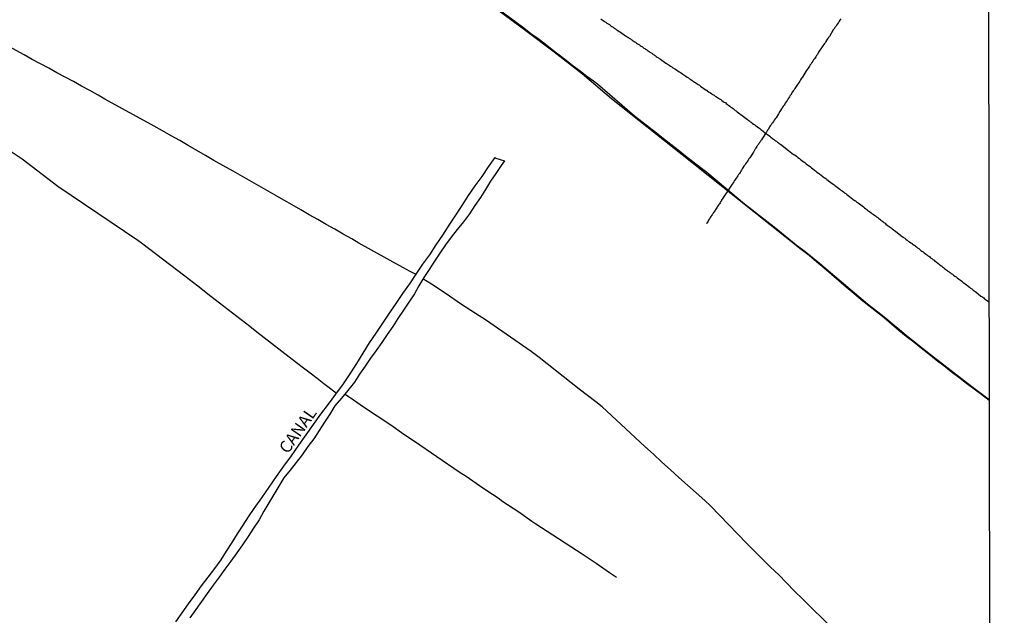
# Model space of a CAD drawing. Units: millimetres. Extents: x 183152 to 185563, y 1652111 to 1654886.
# Drawn here: x 185358 to 185563, y 1654460 to 1654584 of the extents above; entities that cross this region are included whole.
import ezdxf

# ---------------------------------------------------------------- set-up
doc = ezdxf.new("R2010")
doc.units = ezdxf.units.MM
for name, color, linetype in [('V-BANHADO', 102, 'Continuous'), ('V-CANAL', 111, 'Continuous'), ('V-LOTE', 1, 'Continuous'), ('V-NOME_DOS_LOGRADOUROS', 7, 'Continuous'), ('V-VALETA', 150, 'Continuous'), ('X-LIMITE_5000', 7, 'Continuous')]:
    doc.layers.add(name, color=color, linetype=linetype)

msp = doc.modelspace()

# ---------------------------------------------------------------- linework, layer by layer
at = {"layer": 'V-BANHADO'}
for points in [[(185559.69, 1654504.85), (185558.14, 1654506.06), (185556.56, 1654507.25), (185554.97, 1654508.44), (185553.39, 1654509.64), (185551.82, 1654510.85), (185550.27, 1654512.08), (185548.68, 1654513.28), (185547.12, 1654514.51), (185545.57, 1654515.75), (185544.01, 1654516.99), (185542.45, 1654518.23), (185540.9, 1654519.48), (185539.35, 1654520.73), (185537.84, 1654522.05), (185536.28, 1654523.34), (185534.69, 1654524.61), (185533.08, 1654525.86), (185531.51, 1654527.14), (185529.97, 1654528.45), (185528.44, 1654529.77), (185526.89, 1654531.09), (185525.34, 1654532.41), (185523.79, 1654533.73), (185522.23, 1654535.05), (185520.57, 1654536.3), (185497.82, 1654554.42), (185481.13, 1654567.65), (185475.14, 1654572.74), (185469.21, 1654577.32), (185463.31, 1654581.77), (185457.52, 1654586.09)], [(185390.51, 1654458.83), (185391.85, 1654460.71), (185393.19, 1654462.59), (185394.53, 1654464.47), (185395.89, 1654466.31), (185397.25, 1654468.14), (185398.62, 1654469.94), (185399.93, 1654471.74), (185401.1, 1654473.54), (185402.27, 1654475.34), (185403.36, 1654477.14), (185404.52, 1654478.92), (185405.68, 1654480.7), (185406.86, 1654482.43), (185408.43, 1654484.63), (185409.98, 1654486.83), (185411.47, 1654489.06), (185413.02, 1654491.23), (185414.57, 1654493.4), (185416.12, 1654495.57), (185417.63, 1654497.75), (185419.14, 1654499.92), (185420.69, 1654502.05), (185422.27, 1654504.14), (185423.84, 1654506.23), (185425.38, 1654508.33), (185426.81, 1654510.43), (185428.18, 1654512.55), (185429.5, 1654514.7), (185430.82, 1654516.85), (185432.21, 1654518.91), (185433.6, 1654520.97), (185434.99, 1654523.03), (185436.38, 1654525.09), (185437.76, 1654527.15), (185439.18, 1654529.16), (185440.55, 1654531.19), (185441.92, 1654533.22), (185443.34, 1654535.22), (185444.7, 1654537.25), (185446.05, 1654539.31), (185447.4, 1654541.37), (185448.79, 1654543.41), (185450.1, 1654545.47), (185451.4, 1654547.53), (185452.76, 1654549.56), (185454.25, 1654551.51), (185455.56, 1654553.52), (185456.95, 1654555.42), (185457.1, 1654555.33), (185458.9, 1654554.76), (185458.22, 1654553.75), (185457.1, 1654552.12), (185455.98, 1654550.49), (185454.95, 1654548.79), (185453.87, 1654547.09), (185452.7, 1654545.45), (185451.58, 1654543.74), (185450.33, 1654542.06), (185449.08, 1654540.45), (185447.82, 1654538.86), (185447.82, 1654538.86), (185446.6, 1654537.24), (185445.47, 1654535.55), (185444.34, 1654533.86), (185443.2, 1654532.17), (185442.08, 1654530.46), (185441.06, 1654528.75), (185440.14, 1654527.04), (185438.99, 1654525.35), (185437.85, 1654523.66), (185436.69, 1654521.97), (185435.64, 1654520.27), (185434.51, 1654518.6), (185433.38, 1654516.93), (185432.19, 1654515.31), (185431.02, 1654513.69), (185429.9, 1654512.03), (185428.74, 1654510.38), (185427.67, 1654508.67), (185426.32, 1654506.99), (185424.97, 1654505.38), (185423.62, 1654503.78), (185422.53, 1654502.07), (185421.44, 1654500.36), (185420.33, 1654498.65), (185419.25, 1654496.94), (185418.02, 1654495.29), (185416.81, 1654493.6), (185415.55, 1654491.99), (185414.29, 1654490.38), (185413.01, 1654488.8), (185411.96, 1654487.08), (185410.91, 1654485.36), (185409.87, 1654483.62), (185408.86, 1654481.84), (185407.85, 1654480.06), (185406.72, 1654478.33), (185405.61, 1654476.59), (185404.41, 1654474.89), (185403.19, 1654473.2), (185401.97, 1654471.49), (185400.75, 1654469.78), (185399.52, 1654468.11), (185398.29, 1654466.44), (185397.08, 1654464.75), (185395.87, 1654463.06), (185394.66, 1654461.37), (185393.45, 1654459.68)]]:
    msp.add_lwpolyline(points, dxfattribs=at)
at = {"layer": 'V-CANAL'}
msp.add_lwpolyline([(185390.51, 1654458.83), (185391.85, 1654460.71), (185393.19, 1654462.59), (185394.53, 1654464.47), (185395.89, 1654466.31), (185397.25, 1654468.14), (185398.62, 1654469.94), (185399.93, 1654471.74), (185401.1, 1654473.54), (185402.27, 1654475.34), (185403.36, 1654477.14), (185404.52, 1654478.92), (185405.68, 1654480.7), (185406.86, 1654482.43), (185408.43, 1654484.63), (185409.98, 1654486.83), (185411.47, 1654489.06), (185413.02, 1654491.23), (185414.57, 1654493.4), (185416.12, 1654495.57), (185417.63, 1654497.75), (185419.14, 1654499.92), (185420.69, 1654502.05), (185422.27, 1654504.14), (185423.84, 1654506.23), (185425.38, 1654508.33), (185426.81, 1654510.43), (185428.18, 1654512.55), (185429.5, 1654514.7), (185430.82, 1654516.85), (185432.21, 1654518.91), (185433.6, 1654520.97), (185434.99, 1654523.03), (185436.38, 1654525.09), (185437.76, 1654527.15), (185439.18, 1654529.16), (185440.55, 1654531.19), (185441.92, 1654533.22), (185443.34, 1654535.22), (185444.7, 1654537.25), (185446.05, 1654539.31), (185447.4, 1654541.37), (185448.79, 1654543.41), (185450.1, 1654545.47), (185451.4, 1654547.53), (185452.76, 1654549.56), (185454.25, 1654551.51), (185455.56, 1654553.52), (185456.95, 1654555.42), (185457.1, 1654555.33), (185458.9, 1654554.76), (185458.22, 1654553.75), (185457.1, 1654552.12), (185455.98, 1654550.49), (185454.95, 1654548.79), (185453.87, 1654547.09), (185452.7, 1654545.45), (185451.58, 1654543.74), (185450.33, 1654542.06), (185449.08, 1654540.45), (185447.82, 1654538.86), (185447.82, 1654538.86), (185446.6, 1654537.24), (185445.47, 1654535.55), (185444.34, 1654533.86), (185443.2, 1654532.17), (185442.08, 1654530.46), (185441.06, 1654528.75), (185440.14, 1654527.04), (185438.99, 1654525.35), (185437.85, 1654523.66), (185436.69, 1654521.97), (185435.64, 1654520.27), (185434.51, 1654518.6), (185433.38, 1654516.93), (185432.19, 1654515.31), (185431.02, 1654513.69), (185429.9, 1654512.03), (185428.74, 1654510.38), (185427.67, 1654508.67), (185426.32, 1654506.99), (185424.97, 1654505.38), (185423.62, 1654503.78), (185422.53, 1654502.07), (185421.44, 1654500.36), (185420.33, 1654498.65), (185419.25, 1654496.94), (185418.02, 1654495.29), (185416.81, 1654493.6), (185415.55, 1654491.99), (185414.29, 1654490.38), (185413.01, 1654488.8), (185411.96, 1654487.08), (185410.91, 1654485.36), (185409.87, 1654483.62), (185408.86, 1654481.84), (185407.85, 1654480.06), (185406.72, 1654478.33), (185405.61, 1654476.59), (185404.41, 1654474.89), (185403.19, 1654473.2), (185401.97, 1654471.49), (185400.75, 1654469.78), (185399.52, 1654468.11), (185398.29, 1654466.44), (185397.08, 1654464.75), (185395.87, 1654463.06), (185394.66, 1654461.37), (185393.45, 1654459.68)], dxfattribs=at)
at = {"layer": 'V-LOTE'}
for points in [[(185478.93, 1654584.27), (185479.18, 1654584.1), (185479.44, 1654583.93), (185479.71, 1654583.76), (185479.95, 1654583.56), (185480.2, 1654583.41), (185480.46, 1654583.24), (185480.72, 1654583.07), (185480.99, 1654582.86), (185481.23, 1654582.69), (185481.46, 1654582.52), (185481.72, 1654582.35), (185481.95, 1654582.18), (185482.21, 1654582.01), (185482.46, 1654581.84), (185482.72, 1654581.67), (185483, 1654581.5), (185484.05, 1654580.78), (185484.06, 1654580.75), (185484.19, 1654580.71), (185484.23, 1654580.64), (185484.38, 1654580.56), (185484.55, 1654580.43), (185484.7, 1654580.37), (185484.81, 1654580.26), (185484.96, 1654580.17), (185485.09, 1654580.11), (185485.23, 1654579.98), (185485.4, 1654579.9), (185485.53, 1654579.81), (185485.66, 1654579.71), (185485.83, 1654579.6), (185485.96, 1654579.51), (185486.11, 1654579.41), (185486.28, 1654579.3), (185486.36, 1654579.22), (185486.56, 1654579.11), (185486.7, 1654579.02), (185486.83, 1654578.94), (185486.96, 1654578.85), (185487.13, 1654578.71), (185487.3, 1654578.6), (185487.45, 1654578.51), (185487.6, 1654578.43), (185487.75, 1654578.3), (185487.9, 1654578.21), (185488.07, 1654578.09), (185488.22, 1654577.98), (185488.39, 1654577.88), (185488.54, 1654577.79), (185488.64, 1654577.68), (185488.79, 1654577.62), (185488.97, 1654577.49), (185489.11, 1654577.38), (185489.26, 1654577.3), (185489.39, 1654577.19), (185489.52, 1654577.11), (185489.66, 1654577), (185489.82, 1654576.89), (185489.99, 1654576.79), (185490.14, 1654576.68), (185490.3, 1654576.57), (185490.45, 1654576.47), (185490.63, 1654576.34), (185490.8, 1654576.23), (185490.93, 1654576.15), (185490.95, 1654576.15), (185490.99, 1654576.11), (185491.07, 1654576.06), (185491.2, 1654575.98), (185491.33, 1654575.89), (185492.46, 1654575.09), (185492.46, 1654575.09), (185492.48, 1654575.08), (185492.54, 1654575.04), (185492.61, 1654575), (185492.67, 1654574.95), (185492.72, 1654574.93), (185492.91, 1654574.78), (185493.16, 1654574.63), (185493.42, 1654574.44), (185493.67, 1654574.29), (185493.93, 1654574.12), (185494.19, 1654573.97), (185494.44, 1654573.78), (185494.7, 1654573.61), (185494.95, 1654573.46), (185495.21, 1654573.29), (185495.46, 1654573.12), (185495.7, 1654572.97), (185495.95, 1654572.78), (185496.21, 1654572.61), (185496.42, 1654572.48), (185496.62, 1654572.33), (185496.87, 1654572.16), (185497.13, 1654571.99), (185497.38, 1654571.82), (185497.64, 1654571.65), (185497.91, 1654571.48), (185498.15, 1654571.31), (185498.41, 1654571.14), (185498.66, 1654570.97), (185498.92, 1654570.8), (185499.19, 1654570.63), (185499.43, 1654570.46), (185499.68, 1654570.29), (185500.84, 1654569.46), (185500.9, 1654569.43), (185500.96, 1654569.41), (185501.01, 1654569.39), (185501.07, 1654569.33), (185501.26, 1654569.2), (185501.49, 1654569.05), (185501.73, 1654568.88), (185501.99, 1654568.71), (185502.24, 1654568.54), (185502.5, 1654568.37), (185502.73, 1654568.2), (185502.99, 1654568.05), (185503.2, 1654567.9), (185503.42, 1654567.79), (185503.61, 1654567.64), (185503.86, 1654567.47), (185504.12, 1654567.28), (185504.37, 1654567.11), (185504.61, 1654566.96), (185504.82, 1654566.85), (185505.01, 1654566.66), (185505.25, 1654566.49), (185505.46, 1654566.3), (185505.74, 1654566.11), (185505.97, 1654565.92), (185506.23, 1654565.75), (185506.42, 1654565.6), (185506.68, 1654565.4), (185506.89, 1654565.24), (185507.08, 1654565.11), (185507.25, 1654564.94), (185507.59, 1654564.7), (185507.83, 1654564.53), (185508.06, 1654564.36), (185508.29, 1654564.17), (185509.43, 1654563.34), (185509.45, 1654563.32), (185509.51, 1654563.27), (185509.57, 1654563.21), (185509.64, 1654563.19), (185509.66, 1654563.14), (185509.78, 1654563.06), (185509.85, 1654563.04), (185509.85, 1654562.98), (185509.98, 1654562.89), (185510.19, 1654562.76), (185510.4, 1654562.59), (185510.66, 1654562.4), (185510.92, 1654562.23), (185511.19, 1654562.02), (185511.49, 1654561.8), (185511.77, 1654561.61), (185511.98, 1654561.46), (185512.19, 1654561.27), (185512.43, 1654561.1), (185512.66, 1654560.93), (185512.92, 1654560.72), (185514.04, 1654559.86), (185514.05, 1654559.84), (185514.11, 1654559.82), (185514.17, 1654559.78), (185514.26, 1654559.67), (185514.6, 1654559.42), (185514.84, 1654559.25), (185515.05, 1654559.08), (185515.27, 1654558.93), (185515.27, 1654558.93), (185515.46, 1654558.8), (185515.64, 1654558.63), (185515.86, 1654558.48), (185516.08, 1654558.31), (185516.29, 1654558.18), (185517.93, 1654556.88), (185519.03, 1654556.08), (185519.06, 1654556.07), (185519.2, 1654555.96), (185519.32, 1654555.9), (185519.59, 1654555.69), (185519.89, 1654555.47), (185520.21, 1654555.22), (185520.47, 1654555.05), (185520.72, 1654554.83), (185521, 1654554.62), (185521.34, 1654554.39), (185521.64, 1654554.15), (185521.93, 1654553.9), (185522.26, 1654553.68), (185522.51, 1654553.47), (185522.77, 1654553.3), (185523, 1654553.09), (185523.3, 1654552.87), (185523.62, 1654552.62), (185523.88, 1654552.4), (185524.17, 1654552.21), (185524.41, 1654552.02), (185525.44, 1654551.21), (185525.52, 1654551.19), (185525.6, 1654551.12), (185525.64, 1654551.1), (185525.71, 1654551.04), (185525.94, 1654550.87), (185526.22, 1654550.66), (185526.5, 1654550.42), (185526.79, 1654550.21), (185527.07, 1654550), (185527.37, 1654549.8), (185527.58, 1654549.63), (185527.82, 1654549.46), (185528.09, 1654549.27), (185528.35, 1654549.06), (185528.6, 1654548.87), (185528.86, 1654548.67), (185529.12, 1654548.48), (185529.37, 1654548.29), (185529.63, 1654548.1), (185529.86, 1654547.93), (185530.12, 1654547.71), (185530.4, 1654547.52), (185530.65, 1654547.33), (185531.71, 1654546.49), (185531.78, 1654546.48), (185531.86, 1654546.42), (185531.98, 1654546.35), (185532.19, 1654546.16), (185532.44, 1654545.99), (185533.54, 1654545.14), (185533.61, 1654545.12), (185533.76, 1654544.97), (185534.04, 1654544.76), (185534.23, 1654544.6), (185534.45, 1654544.43), (185534.66, 1654544.3), (185534.87, 1654544.11), (185535.13, 1654543.92), (185535.39, 1654543.75), (185535.6, 1654543.58), (185535.81, 1654543.45), (185536.02, 1654543.28), (185536.26, 1654543.11), (185536.51, 1654542.94), (185536.75, 1654542.75), (185536.96, 1654542.6), (185537.15, 1654542.43), (185537.36, 1654542.26), (185537.6, 1654542.09), (185537.81, 1654541.94), (185538.03, 1654541.77), (185538.22, 1654541.6), (185538.45, 1654541.39), (185538.67, 1654541.24), (185538.88, 1654541.06), (185539.09, 1654540.94), (185539.28, 1654540.77), (185539.52, 1654540.62), (185539.8, 1654540.4), (185540.03, 1654540.23), (185540.28, 1654540.02), (185540.54, 1654539.83), (185541.66, 1654538.96), (185541.73, 1654538.94), (185541.8, 1654538.87), (185541.88, 1654538.81), (185542.12, 1654538.64), (185542.35, 1654538.44), (185542.61, 1654538.27), (185542.86, 1654538.06), (185543.12, 1654537.89), (185543.12, 1654537.89), (185543.4, 1654537.7), (185543.65, 1654537.53), (185543.67, 1654537.51), (185543.74, 1654537.42), (185543.8, 1654537.42), (185543.82, 1654537.36), (185543.97, 1654537.27), (185544.03, 1654537.23), (185544.14, 1654537.17), (185544.35, 1654536.97), (185544.59, 1654536.82), (185544.78, 1654536.65), (185545.04, 1654536.48), (185545.27, 1654536.29), (185545.49, 1654536.12), (185545.68, 1654535.97), (185545.95, 1654535.78), (185546.19, 1654535.59), (185546.45, 1654535.42), (185546.66, 1654535.23), (185546.89, 1654535.08), (185547.11, 1654534.88), (185547.32, 1654534.74), (185547.51, 1654534.59), (185547.74, 1654534.42), (185548, 1654534.2), (185548.22, 1654534.05), (185548.41, 1654533.9), (185548.64, 1654533.76), (185549.74, 1654532.9), (185549.83, 1654532.82), (185550.01, 1654532.69), (185550.22, 1654532.52), (185550.41, 1654532.33), (185550.69, 1654532.16), (185550.88, 1654531.99), (185551.09, 1654531.82), (185551.37, 1654531.62), (185551.58, 1654531.52), (185551.79, 1654531.33), (185552.05, 1654531.15), (185552.29, 1654530.96), (185552.56, 1654530.77), (185552.8, 1654530.6), (185553.01, 1654530.41), (185553.29, 1654530.22), (185553.5, 1654530.07), (185553.71, 1654529.9), (185553.99, 1654529.68), (185554.22, 1654529.49), (185554.46, 1654529.32), (185554.71, 1654529.13), (185554.95, 1654528.96), (185555.16, 1654528.79), (185555.35, 1654528.64), (185555.61, 1654528.47), (185555.84, 1654528.28), (185556.1, 1654528.09), (185556.36, 1654527.87), (185556.57, 1654527.72), (185556.76, 1654527.55), (185556.89, 1654527.49), (185557.99, 1654526.62), (185558.19, 1654526.49), (185558.36, 1654526.38), (185558.55, 1654526.21), (185558.72, 1654526.06), (185558.96, 1654525.89), (185559.17, 1654525.74), (185559.7, 1654525.38)], [(185528.84, 1654584.29), (185528.65, 1654583.99), (185528.5, 1654583.78), (185528.35, 1654583.54), (185528.16, 1654583.25), (185527.96, 1654582.99), (185527.77, 1654582.67), (185527.62, 1654582.46), (185527.47, 1654582.22), (185527.28, 1654581.97), (185526.47, 1654580.62), (185526.45, 1654580.62), (185526.37, 1654580.48), (185526.3, 1654580.48), (185526.28, 1654580.39), (185526.24, 1654580.33), (185526.22, 1654580.26), (185526.13, 1654580.17), (185526.09, 1654580.09), (185525.92, 1654579.88), (185525.75, 1654579.6), (185525.62, 1654579.39), (185525.47, 1654579.18), (185525.32, 1654578.94), (185525.13, 1654578.67), (185524.98, 1654578.47), (185524.81, 1654578.24), (185524.66, 1654578.02), (185524.49, 1654577.77), (185524.34, 1654577.56), (185524.21, 1654577.34), (185524.08, 1654577.09), (185523.96, 1654576.88), (185523.81, 1654576.66), (185523.64, 1654576.41), (185523.49, 1654576.19), (185523.36, 1654575.98), (185523.19, 1654575.74), (185523, 1654575.45), (185522.81, 1654575.19), (185522.64, 1654574.93), (185522.49, 1654574.7), (185522.34, 1654574.45), (185522.19, 1654574.23), (185522.04, 1654574.04), (185521.85, 1654573.72), (185521.7, 1654573.53), (185521.7, 1654573.51), (185521.65, 1654573.47), (185520.87, 1654572.14), (185520.82, 1654572.1), (185520.78, 1654572.03), (185520.67, 1654571.91), (185520.48, 1654571.59), (185520.31, 1654571.33), (185520.16, 1654571.12), (185520.04, 1654570.91), (185519.84, 1654570.65), (185519.69, 1654570.44), (185519.55, 1654570.23), (185519.38, 1654569.97), (185519.25, 1654569.76), (185519.12, 1654569.54), (185518.93, 1654569.29), (185518.8, 1654569.07), (185518.74, 1654569.05), (185518.67, 1654568.82), (185518.59, 1654568.75), (185518.57, 1654568.62), (185518.48, 1654568.56), (185518.44, 1654568.48), (185518.33, 1654568.35), (185518.18, 1654568.09), (185518.01, 1654567.86), (185517.82, 1654567.54), (185517.65, 1654567.3), (185517.46, 1654566.99), (185517.29, 1654566.73), (185517.16, 1654566.52), (185517.03, 1654566.32), (185516.86, 1654566.09), (185516.67, 1654565.79), (185516.52, 1654565.56), (185516.31, 1654565.24), (185516.16, 1654565.03), (185515.86, 1654564.53), (185515.37, 1654563.7), (185515.2, 1654563.47), (185514.98, 1654563.19), (185514.84, 1654562.94), (185514.66, 1654562.68), (185514.49, 1654562.49), (185514.33, 1654562.21), (185514.33, 1654562.21), (185514.15, 1654562), (185514.02, 1654561.79), (185513.9, 1654561.57), (185513.77, 1654561.36), (185513.62, 1654561.15), (185513.49, 1654560.93), (185513.43, 1654560.85), (185513.39, 1654560.72), (185513.34, 1654560.63), (185512.57, 1654559.47), (185512.51, 1654559.42), (185512.45, 1654559.33), (185512.34, 1654559.14), (185512.23, 1654558.99), (185512.15, 1654558.84), (185512.04, 1654558.67), (185511.94, 1654558.56), (185511.85, 1654558.42), (185511.81, 1654558.35), (185511.79, 1654558.29), (185511.66, 1654558.12), (185511.57, 1654557.99), (185511.47, 1654557.84), (185511.38, 1654557.69), (185511.25, 1654557.52), (185511.17, 1654557.44), (185511.17, 1654557.39), (185511.13, 1654557.29), (185511.08, 1654557.29), (185511.08, 1654557.22), (185511.04, 1654557.2), (185511.02, 1654557.14), (185510.98, 1654557.09), (185510.89, 1654556.95), (185510.79, 1654556.84), (185510.74, 1654556.71), (185510.74, 1654556.67), (185510.68, 1654556.56), (185509.93, 1654555.4), (185509.74, 1654555.18), (185509.55, 1654554.88), (185509.4, 1654554.67), (185509.21, 1654554.43), (185509.02, 1654554.11), (185508.85, 1654553.86), (185508.7, 1654553.62), (185508.48, 1654553.3), (185508.31, 1654553.05), (185508.18, 1654552.83), (185508.04, 1654552.58), (185507.87, 1654552.32), (185507.74, 1654552.11), (185507.59, 1654551.89), (185507.4, 1654551.6), (185507.25, 1654551.38), (185507.1, 1654551.13), (185506.95, 1654550.94), (185506.76, 1654550.62), (185506.59, 1654550.36), (185506.44, 1654550.15), (185506.27, 1654549.89), (185506.12, 1654549.68), (185505.97, 1654549.47), (185505.23, 1654548.27), (185504.86, 1654547.78), (185504.05, 1654546.53), (185503.97, 1654546.42), (185503.92, 1654546.36), (185503.84, 1654546.2), (185503.73, 1654546.03), (185503.6, 1654545.82), (185503.48, 1654545.63), (185503.35, 1654545.48), (185503.22, 1654545.27), (185503.09, 1654545.07), (185502.96, 1654544.88), (185502.84, 1654544.69), (185502.73, 1654544.48), (185502.62, 1654544.31), (185502.5, 1654544.14), (185502.39, 1654543.97), (185502.28, 1654543.8), (185502.15, 1654543.65), (185502.05, 1654543.48), (185502.01, 1654543.45), (185502.01, 1654543.33), (185501.92, 1654543.3), (185501.9, 1654543.3), (185501.86, 1654543.14), (185501.81, 1654543.14), (185501.75, 1654543.07), (185501.73, 1654542.94), (185501.69, 1654542.9), (185501.62, 1654542.81), (185501.6, 1654542.77), (185501.47, 1654542.58), (185501.34, 1654542.37), (185501.22, 1654542.2), (185501.09, 1654541.98), (185500.94, 1654541.79), (185500.94, 1654541.79), (185500.88, 1654541.69)]]:
    msp.add_lwpolyline(points, dxfattribs=at)
at = {"layer": 'V-VALETA'}
for points in [[(185559.69, 1654505.02), (185557.77, 1654506.47), (185556.09, 1654507.73), (185547.46, 1654514.37), (185543.79, 1654517.3), (185542.41, 1654518.38), (185541.03, 1654519.56), (185539.62, 1654520.74), (185538.21, 1654521.91), (185536.8, 1654523.05), (185535.39, 1654524.18), (185533.97, 1654525.3), (185532.55, 1654526.42), (185524.42, 1654533.38), (185521.43, 1654535.78), (185519.57, 1654537.23), (185518.04, 1654538.43), (185516.51, 1654539.67), (185514.98, 1654540.91), (185513.44, 1654542.11), (185511.91, 1654543.33), (185510.36, 1654544.53), (185508.81, 1654545.73), (185500.97, 1654552.32), (185499.58, 1654553.36), (185498.06, 1654554.55), (185496.54, 1654555.74), (185495.02, 1654556.93), (185493.5, 1654558.12), (185491.98, 1654559.31), (185490.47, 1654560.51), (185488.96, 1654561.7), (185487.44, 1654562.88), (185485.92, 1654564.05), (185478.24, 1654570.7), (185477.39, 1654571.34), (185476.01, 1654572.26), (185474.62, 1654573.37), (185473.19, 1654574.45), (185471.75, 1654575.59), (185470.29, 1654576.72), (185468.82, 1654577.85), (185467.35, 1654578.98), (185465.88, 1654580.11), (185464.34, 1654581.18), (185462.88, 1654582.32), (185453.4, 1654589.42)], [(185440.5, 1654531.11), (185439.24, 1654531.74), (185437.73, 1654532.58), (185428.59, 1654537.62), (185427.11, 1654538.49), (185425.34, 1654539.5), (185423.58, 1654540.51), (185421.82, 1654541.52), (185420.06, 1654542.53), (185418.29, 1654543.54), (185416.52, 1654544.55), (185414.75, 1654545.56), (185412.98, 1654546.57), (185411.21, 1654547.58), (185402.45, 1654552.61), (185400.32, 1654553.78), (185398.46, 1654554.79), (185396.69, 1654555.86), (185394.89, 1654556.88), (185393.12, 1654557.94), (185391.34, 1654558.95), (185389.56, 1654559.96), (185387.78, 1654560.97), (185386, 1654561.97), (185375.79, 1654567.59), (185374.35, 1654568.41), (185372.64, 1654569.35), (185370.93, 1654570.29), (185369.22, 1654571.23), (185367.5, 1654572.14), (185365.8, 1654573.06), (185364.1, 1654573.99), (185362.4, 1654574.92), (185360.68, 1654575.84), (185358.96, 1654576.76), (185349.6, 1654581.85)], [(185423.92, 1654506.34), (185422.69, 1654507.34), (185421.29, 1654508.37), (185419.9, 1654509.46), (185418.47, 1654510.55), (185417.07, 1654511.64), (185415.65, 1654512.73), (185407.39, 1654519.1), (185405.89, 1654520.28), (185403.2, 1654522.37), (185400.51, 1654524.46), (185397.82, 1654526.55), (185395.13, 1654528.64), (185392.44, 1654530.73), (185383.4, 1654537.62), (185382.62, 1654538.14), (185379.85, 1654540.02), (185377.08, 1654541.9), (185374.31, 1654543.78), (185371.54, 1654545.66), (185368.77, 1654547.54), (185366, 1654549.42), (185358.56, 1654555.07), (185356.07, 1654556.73)], [(185531.45, 1654453.23), (185522.51, 1654461.96), (185520.92, 1654463.58), (185519.2, 1654465.25), (185517.56, 1654466.92), (185515.92, 1654468.59), (185514.24, 1654470.22), (185512.58, 1654471.86), (185510.92, 1654473.5), (185509.26, 1654475.14), (185501.74, 1654482.98), (185500.54, 1654484.09), (185498.73, 1654485.68), (185496.95, 1654487.28), (185495.17, 1654488.88), (185493.39, 1654490.48), (185491.62, 1654492.08), (185489.89, 1654493.71), (185488.11, 1654495.32), (185479.17, 1654503.56), (185477.86, 1654504.59), (185476.13, 1654505.9), (185474.45, 1654507.23), (185472.77, 1654508.55), (185471.09, 1654509.87), (185469.45, 1654511.2), (185467.77, 1654512.5), (185466.09, 1654513.8), (185464.41, 1654515.11), (185454.97, 1654521.68), (185452.86, 1654523.01), (185449.77, 1654525.01), (185446.78, 1654527.06), (185443.72, 1654529.06), (185441.93, 1654530.22)], [(185482.19, 1654468.03), (185480.76, 1654469.01), (185479.36, 1654469.99), (185477.93, 1654470.97), (185476.5, 1654471.95), (185475.07, 1654472.93), (185465.43, 1654479.16), (185464.6, 1654479.73), (185461.86, 1654481.63), (185458.35, 1654483.95), (185457.75, 1654484.4), (185456.38, 1654485.3), (185455.01, 1654486.2), (185453.66, 1654487.15), (185452.31, 1654488.1), (185450.91, 1654489.04), (185449.48, 1654489.96), (185440.16, 1654496.37), (185437.97, 1654497.78), (185435.23, 1654499.73), (185432.4, 1654501.63), (185429.55, 1654503.51), (185426.76, 1654505.41), (185425.64, 1654506.2)]]:
    msp.add_lwpolyline(points, dxfattribs=at)
at = {"layer": 'X-LIMITE_5000'}
msp.add_lwpolyline([(183152.38, 1654882.58), (183633.75, 1654883.31), (184115.11, 1654884.02), (184596.47, 1654884.71), (185077.83, 1654885.37), (185559.19, 1654886.02), (185559.92, 1654331.72), (185560.65, 1653777.43), (185561.38, 1653223.14), (185562.11, 1652668.84), (185562.84, 1652114.54), (185081.6, 1652113.9), (184600.36, 1652113.23), (184119.13, 1652112.54), (183637.89, 1652111.84), (183156.65, 1652111.1), (183155.8, 1652665.4), (183154.94, 1653219.7), (183154.09, 1653773.99), (183153.24, 1654328.29), (183152.38, 1654882.58)], dxfattribs=at)

# ---------------------------------------------------------------- texts
at = {"layer": 'V-NOME_DOS_LOGRADOUROS'}
msp.add_text('CANAL', height=2.5, rotation=54.807, dxfattribs=at).set_placement((185413.83, 1654493.62))

doc.saveas('drawing.dxf')
